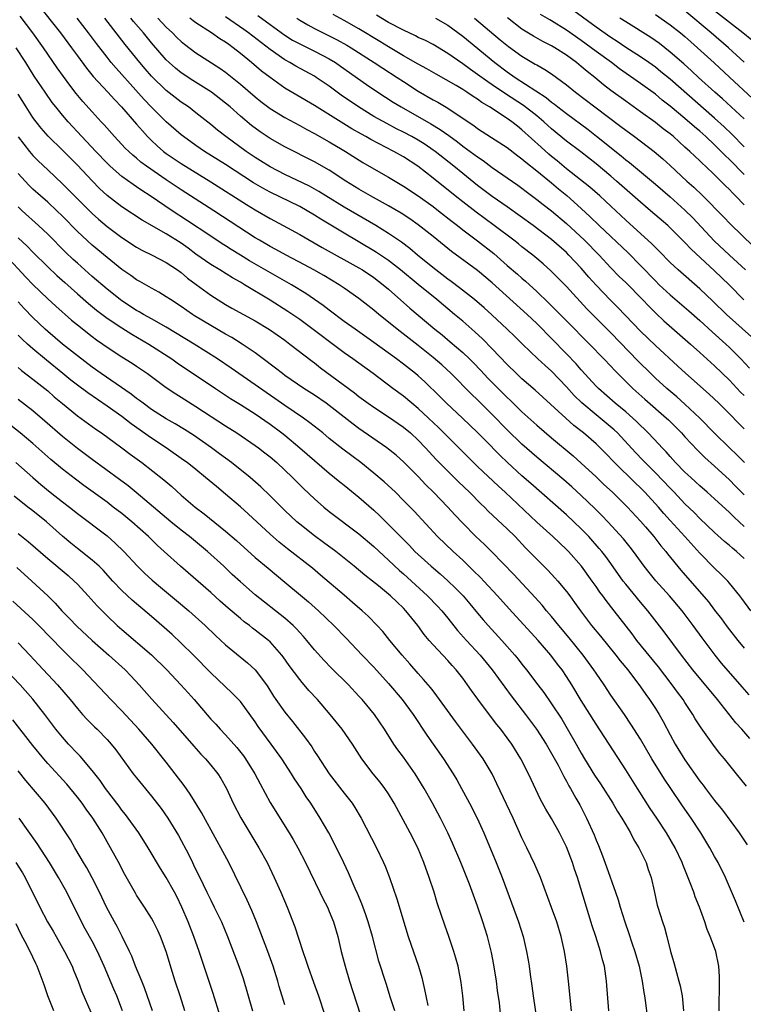
# Model space of a CAD drawing. Units: inches. Extents: x 2613000 to 2616000, y 1482000 to 1485000.
# Drawn here: x 2613911 to 2614009, y 1482154 to 1482287 of the extents above; entities that cross this region are included whole.
import ezdxf

# ---------------------------------------------------------------- set-up
doc = ezdxf.new("R2010")
doc.units = ezdxf.units.IN
doc.header["$MEASUREMENT"] = 0
doc.layers.add('LD26131482_2ft', color=6, linetype='Continuous')

msp = doc.modelspace()

# ---------------------------------------------------------------- linework, layer by layer
at = {"layer": 'LD26131482_2ft'}
for points, elevation in [([(2613913.55, 1482289), (2613916.73, 1482285), (2613918.22, 1482283), (2613919, 1482281.9), (2613920.22, 1482280.22), (2613921.12, 1482279.12), (2613923.09, 1482277), (2613923.99, 1482275.99), (2613924.97, 1482275), (2613927, 1482272.67), (2613927.77, 1482271.77), (2613928.48, 1482271), (2613929, 1482270.48), (2613929.76, 1482269.76), (2613930.64, 1482269), (2613931, 1482268.73), (2613933, 1482267.36), (2613937, 1482264.9), (2613941.83, 1482261.83), (2613943, 1482261.13), (2613945, 1482259.96), (2613946.78, 1482259), (2613949, 1482257.77), (2613952.03, 1482256.03), (2613957, 1482253.3), (2613957.5, 1482253), (2613959, 1482252), (2613960.29, 1482251), (2613961, 1482250.4), (2613963.86, 1482247.86), (2613967.24, 1482245), (2613968.22, 1482244.22), (2613969.31, 1482243.31), (2613971, 1482241.86), (2613971.91, 1482241), (2613972.46, 1482240.46), (2613973.44, 1482239.44), (2613974.4, 1482238.4), (2613975.78, 1482237), (2613977, 1482235.78), (2613977.41, 1482235.41), (2613979, 1482233.84), (2613981, 1482232.04), (2613983, 1482230.33), (2613985.9, 1482227.9), (2613987, 1482226.94), (2613989, 1482225.08), (2613990.06, 1482224.06), (2613991.21, 1482223), (2613993.26, 1482221), (2613995, 1482219.11), (2613995.67, 1482218.33), (2613996.8, 1482217), (2613997.75, 1482215.75), (2613998.4, 1482215), (2613998.66, 1482214.66), (2614000.46, 1482212.46), (2614004.18, 1482208.18), (2614005, 1482207.09), (2614005.92, 1482205.91), (2614006.57, 1482205), (2614007, 1482204.43), (2614008.13, 1482203), (2614009, 1482201.96)], 9858), ([(2614009, 1482269.64), (2614007.32, 1482271.32), (2614006.3, 1482272.3), (2614005, 1482273.5), (2613999, 1482278.75), (2613997.76, 1482279.76), (2613997, 1482280.36), (2613996.1, 1482281), (2613995, 1482281.76), (2613993, 1482283.04), (2613991.83, 1482283.83), (2613991, 1482284.36), (2613989, 1482285.78), (2613985.99, 1482287.99)], 9828), ([(2614009, 1482281.06), (2614006.88, 1482283), (2614004.55, 1482285), (2614001, 1482287.99)], 9822), ([(2614010, 1482284), (2614008.8, 1482285), (2614007, 1482286.39), (2614005, 1482287.98)], 9820), ([(2614009.66, 1482195.66), (2614008.71, 1482196.71), (2614005.94, 1482199.94), (2614005.07, 1482201), (2614003.32, 1482203.32), (2614002.11, 1482205), (2614000.6, 1482207), (2613998.91, 1482209), (2613997.05, 1482211.05), (2613996.15, 1482212.15), (2613995.48, 1482213), (2613994.04, 1482215), (2613993.59, 1482215.59), (2613992.69, 1482216.69), (2613990.6, 1482219), (2613989.82, 1482219.82), (2613988.82, 1482220.82), (2613987, 1482222.56), (2613985.72, 1482223.72), (2613984.65, 1482224.65), (2613981, 1482227.71), (2613979, 1482229.48), (2613977, 1482231.43), (2613975, 1482233.5), (2613973, 1482235.48), (2613972.21, 1482236.21), (2613969.45, 1482239), (2613968.17, 1482240.17), (2613967, 1482241.2), (2613965, 1482242.8), (2613962.16, 1482245), (2613961, 1482245.96), (2613959.69, 1482247), (2613959, 1482247.58), (2613957, 1482249.13), (2613955, 1482250.53), (2613954.31, 1482251), (2613952.24, 1482252.24), (2613950.89, 1482253), (2613949.67, 1482253.67), (2613947.16, 1482255), (2613945.77, 1482255.77), (2613945, 1482256.17), (2613943.56, 1482257), (2613943, 1482257.34), (2613937.42, 1482261), (2613933, 1482263.82), (2613931, 1482265.17), (2613928.34, 1482267), (2613927.57, 1482267.57), (2613927, 1482268.07), (2613926.49, 1482268.49), (2613925.93, 1482269), (2613925.46, 1482269.46), (2613924.02, 1482271), (2613922.6, 1482272.6), (2613922.21, 1482273), (2613921, 1482274.33), (2613919.75, 1482275.75), (2613918.84, 1482276.84), (2613917.96, 1482277.96), (2613916.29, 1482280.29), (2613914.44, 1482283), (2613912.98, 1482285), (2613911.27, 1482287.27)], 9860), ([(2614009.88, 1482207), (2614008.67, 1482208.67), (2614008.42, 1482209), (2614007, 1482210.73), (2614006.76, 1482211), (2614005.89, 1482211.89), (2614005, 1482212.73), (2614003, 1482214.78), (2614001, 1482217), (2613999, 1482219.18), (2613998.14, 1482220.14), (2613997.41, 1482221), (2613995.6, 1482223), (2613995, 1482223.61), (2613994.28, 1482224.28), (2613991.48, 1482227), (2613990.27, 1482228.27), (2613989.54, 1482229), (2613989, 1482229.52), (2613987.29, 1482231), (2613986.01, 1482232.01), (2613984.9, 1482233), (2613980.78, 1482236.78), (2613979, 1482238.31), (2613978.27, 1482239), (2613977, 1482240.24), (2613975, 1482242.36), (2613973.69, 1482243.69), (2613972.65, 1482244.65), (2613971, 1482246.08), (2613969.91, 1482247), (2613967.5, 1482249), (2613965, 1482251.03), (2613962.62, 1482253), (2613961, 1482254.26), (2613959.37, 1482255.37), (2613959, 1482255.6), (2613955, 1482257.95), (2613951.86, 1482259.86), (2613951, 1482260.41), (2613950, 1482261), (2613949, 1482261.56), (2613945, 1482263.52), (2613944.03, 1482264.03), (2613942.78, 1482264.78), (2613939, 1482267.22), (2613936.15, 1482269), (2613935, 1482269.79), (2613933.32, 1482271), (2613933, 1482271.25), (2613931, 1482273), (2613929, 1482274.99), (2613928.02, 1482276.02), (2613926.11, 1482278.11), (2613925, 1482279.38), (2613924.23, 1482280.23), (2613923.58, 1482281), (2613923, 1482281.72), (2613921.57, 1482283.57), (2613920.51, 1482285), (2613918.97, 1482286.97)], 9856), ([(2614009, 1482214.06), (2614007.96, 1482215), (2614007.43, 1482215.43), (2614007, 1482215.81), (2614006.35, 1482216.35), (2614005, 1482217.55), (2614003, 1482219.47), (2614002.24, 1482220.24), (2614001, 1482221.45), (2613999.53, 1482223), (2613999, 1482223.53), (2613997, 1482225.63), (2613995.63, 1482227), (2613995.33, 1482227.33), (2613994.34, 1482228.34), (2613991.87, 1482231), (2613991.43, 1482231.43), (2613989.57, 1482233), (2613989, 1482233.46), (2613987.07, 1482235.07), (2613986.05, 1482236.05), (2613985, 1482237.23), (2613983, 1482239.35), (2613982.11, 1482240.11), (2613981.15, 1482241), (2613979.05, 1482243), (2613978.03, 1482244.03), (2613977.01, 1482245), (2613974.94, 1482246.94), (2613973.89, 1482247.89), (2613972.6, 1482249), (2613970.59, 1482250.59), (2613969.45, 1482251.45), (2613969, 1482251.77), (2613967.39, 1482253), (2613966.07, 1482254.07), (2613964.9, 1482255), (2613963.88, 1482255.88), (2613962.74, 1482256.74), (2613961, 1482257.93), (2613959.28, 1482259), (2613955, 1482261.49), (2613952.55, 1482263), (2613951.6, 1482263.6), (2613950.32, 1482264.32), (2613947, 1482265.88), (2613945, 1482266.9), (2613943.72, 1482267.72), (2613943, 1482268.16), (2613941.76, 1482269), (2613939.02, 1482271), (2613937.89, 1482271.89), (2613937, 1482272.64), (2613935, 1482274.23), (2613933.98, 1482275), (2613933, 1482275.66), (2613931, 1482277.22), (2613929, 1482279.17), (2613928.15, 1482280.15), (2613927.43, 1482281), (2613925.45, 1482283.45), (2613922.69, 1482287)], 9854), ([(2614009, 1482218.38), (2614007.62, 1482219.62), (2614007, 1482220.25), (2614005, 1482222.1), (2614004.01, 1482223), (2614003, 1482223.88), (2614002.42, 1482224.42), (2614001.77, 1482225), (2614001, 1482225.71), (2613999.73, 1482227), (2613999, 1482227.81), (2613998.45, 1482228.45), (2613997.92, 1482229), (2613997.49, 1482229.49), (2613996.04, 1482231), (2613995.52, 1482231.52), (2613995, 1482232), (2613994.51, 1482232.51), (2613993.96, 1482233), (2613993, 1482233.84), (2613991.59, 1482235), (2613989.32, 1482237), (2613989, 1482237.33), (2613987, 1482239.5), (2613986.31, 1482240.31), (2613985, 1482241.69), (2613983, 1482243.73), (2613982.36, 1482244.36), (2613981.76, 1482245), (2613981, 1482245.76), (2613979.7, 1482247), (2613975, 1482251.24), (2613973, 1482252.92), (2613969.47, 1482255.47), (2613967, 1482257.51), (2613965, 1482259.11), (2613963.88, 1482259.88), (2613962.68, 1482260.68), (2613961, 1482261.66), (2613958.55, 1482263), (2613957, 1482263.9), (2613955.23, 1482265), (2613953, 1482266.46), (2613951, 1482267.6), (2613947, 1482269.62), (2613945, 1482270.76), (2613943.65, 1482271.65), (2613942.51, 1482272.51), (2613941, 1482273.77), (2613939.6, 1482275), (2613939, 1482275.5), (2613937.08, 1482277), (2613934.57, 1482278.57), (2613933, 1482279.62), (2613932.24, 1482280.24), (2613931.39, 1482281), (2613931, 1482281.37), (2613929, 1482283.66), (2613927.92, 1482285), (2613926.56, 1482286.56), (2613926.23, 1482287)], 9852), ([(2613929.86, 1482287), (2613931, 1482285.78), (2613931.82, 1482285), (2613932.4, 1482284.4), (2613933, 1482283.83), (2613933.46, 1482283.46), (2613935, 1482282.3), (2613938.23, 1482280.23), (2613939, 1482279.68), (2613941, 1482278.07), (2613943, 1482276.37), (2613943.76, 1482275.76), (2613945, 1482274.81), (2613947, 1482273.59), (2613949, 1482272.52), (2613949.98, 1482271.98), (2613951, 1482271.43), (2613953, 1482270.29), (2613954.74, 1482269.26), (2613955.18, 1482269), (2613957.52, 1482267.52), (2613959, 1482266.63), (2613961, 1482265.51), (2613963, 1482264.32), (2613965, 1482262.99), (2613967, 1482261.57), (2613967.75, 1482261), (2613969.56, 1482259.56), (2613970.3, 1482259), (2613971, 1482258.43), (2613973, 1482256.92), (2613975.2, 1482255.2), (2613977, 1482253.61), (2613978.41, 1482252.41), (2613979, 1482251.88), (2613979.49, 1482251.49), (2613981, 1482250.08), (2613982.58, 1482248.58), (2613983.59, 1482247.59), (2613985, 1482246.14), (2613988.1, 1482243), (2613990.05, 1482241), (2613991, 1482240.01), (2613991.48, 1482239.48), (2613993.98, 1482237), (2613995.57, 1482235.57), (2613998.51, 1482233), (2613998.76, 1482232.76), (2614000.52, 1482231), (2614001, 1482230.47), (2614002.69, 1482228.69), (2614003.69, 1482227.69), (2614005, 1482226.52), (2614007, 1482224.66), (2614007.83, 1482223.83), (2614009, 1482222.65)], 9850), ([(2614009.02, 1482227.02), (2614008.02, 1482228.02), (2614007.01, 1482229), (2614005, 1482230.99), (2614003, 1482233), (2614001, 1482234.88), (2613999.88, 1482235.88), (2613998.54, 1482237), (2613997, 1482238.41), (2613996.4, 1482239), (2613994.7, 1482240.7), (2613991, 1482244.52), (2613987.77, 1482247.77), (2613985, 1482250.77), (2613982.9, 1482252.9), (2613981.84, 1482253.84), (2613981, 1482254.55), (2613980.45, 1482255), (2613979, 1482256.11), (2613978.51, 1482256.51), (2613977.88, 1482257), (2613975.26, 1482259), (2613972.81, 1482260.81), (2613971, 1482262.2), (2613969.97, 1482263), (2613967, 1482265.38), (2613964.95, 1482267), (2613963, 1482268.27), (2613961.7, 1482269), (2613958.6, 1482270.6), (2613957.94, 1482271), (2613957.33, 1482271.33), (2613956.06, 1482272.06), (2613951, 1482275.22), (2613948.6, 1482276.6), (2613947, 1482277.55), (2613945, 1482278.98), (2613943.85, 1482279.85), (2613942.51, 1482281), (2613941, 1482282.24), (2613940.04, 1482283), (2613939.43, 1482283.43), (2613939, 1482283.75), (2613938.22, 1482284.22), (2613937.1, 1482285), (2613935, 1482286.34), (2613934.62, 1482286.61), (2613934.16, 1482287)], 9848), ([(2614009, 1482231.55), (2614008.27, 1482232.27), (2614007, 1482233.59), (2614005.58, 1482235), (2614004.25, 1482236.25), (2614001.05, 1482239.05), (2614000.02, 1482240.02), (2613997, 1482242.78), (2613995, 1482244.72), (2613991.94, 1482247.94), (2613990.93, 1482248.93), (2613989, 1482250.95), (2613988.04, 1482252.04), (2613987, 1482253.23), (2613985.34, 1482255), (2613985, 1482255.34), (2613983, 1482257.13), (2613980.53, 1482259), (2613977, 1482261.52), (2613975, 1482262.92), (2613973, 1482264.41), (2613971, 1482266), (2613969.79, 1482267), (2613967.27, 1482269), (2613967, 1482269.19), (2613965.93, 1482269.93), (2613965, 1482270.5), (2613964.12, 1482271), (2613963, 1482271.59), (2613962.06, 1482272.06), (2613960.75, 1482272.75), (2613959, 1482273.73), (2613956.92, 1482275), (2613954.61, 1482276.61), (2613953, 1482277.8), (2613951.23, 1482279), (2613951, 1482279.14), (2613948.5, 1482280.49), (2613947.66, 1482281), (2613947, 1482281.36), (2613945, 1482282.74), (2613942.08, 1482285), (2613941.46, 1482285.46), (2613939, 1482287.15)], 9846), ([(2613943.36, 1482287.36), (2613945, 1482286.14), (2613947, 1482284.7), (2613948.04, 1482284.04), (2613949, 1482283.52), (2613951, 1482282.53), (2613953, 1482281.49), (2613953.82, 1482281), (2613954.52, 1482280.52), (2613958.03, 1482278.03), (2613959.57, 1482277), (2613961.64, 1482275.64), (2613962.7, 1482275), (2613966.72, 1482272.72), (2613967.97, 1482271.97), (2613969.14, 1482271.14), (2613970.29, 1482270.29), (2613971, 1482269.73), (2613972.02, 1482269), (2613973, 1482268.26), (2613973.76, 1482267.76), (2613975, 1482266.83), (2613978.44, 1482264.44), (2613979, 1482264.03), (2613979.58, 1482263.58), (2613981, 1482262.52), (2613981.84, 1482261.84), (2613983, 1482260.96), (2613985, 1482259.28), (2613987.43, 1482257), (2613989.4, 1482255), (2613991, 1482253.28), (2613992.13, 1482252.13), (2613993, 1482251.29), (2613995.25, 1482249), (2613996.1, 1482248.1), (2613997.1, 1482247.1), (2613998.14, 1482246.14), (2614001.76, 1482243), (2614003, 1482241.87), (2614005, 1482240.04), (2614007, 1482238.12), (2614008.51, 1482236.51), (2614009, 1482236.03)], 9844), ([(2613948.6, 1482287), (2613949, 1482286.74), (2613950.1, 1482286.1), (2613951, 1482285.6), (2613952.17, 1482285), (2613954.06, 1482284.06), (2613955.35, 1482283.35), (2613955.94, 1482283), (2613959.07, 1482281), (2613960.23, 1482280.23), (2613962.15, 1482279), (2613963, 1482278.43), (2613965, 1482277.13), (2613967, 1482275.97), (2613967.63, 1482275.63), (2613969, 1482274.82), (2613969.57, 1482274.43), (2613971, 1482273.51), (2613971.73, 1482273), (2613972.5, 1482272.5), (2613973, 1482272.11), (2613974.9, 1482270.9), (2613977, 1482269.53), (2613978.42, 1482268.42), (2613979, 1482268), (2613979.53, 1482267.53), (2613981, 1482266.39), (2613983, 1482264.74), (2613983.94, 1482263.94), (2613985.04, 1482263.04), (2613987, 1482261.29), (2613988.19, 1482260.19), (2613989.41, 1482259), (2613993.31, 1482255.31), (2613995, 1482253.61), (2613997, 1482251.52), (2613997.53, 1482251), (2613999, 1482249.64), (2614001.5, 1482247.5), (2614003, 1482246.16), (2614004.65, 1482244.65), (2614006.5, 1482243), (2614007, 1482242.53), (2614008.53, 1482241), (2614009.72, 1482239.72)], 9842), ([(2614009.97, 1482243.97), (2614006.59, 1482247), (2614004.78, 1482248.78), (2614003, 1482250.46), (2614000.07, 1482253), (2613999, 1482254.01), (2613997.52, 1482255.52), (2613997, 1482256.03), (2613996.53, 1482256.53), (2613993, 1482259.71), (2613992.34, 1482260.34), (2613991, 1482261.59), (2613990.29, 1482262.29), (2613989.49, 1482263), (2613988.17, 1482264.17), (2613985, 1482266.66), (2613983.73, 1482267.73), (2613983, 1482268.31), (2613982.63, 1482268.63), (2613981.57, 1482269.57), (2613979, 1482271.93), (2613978.39, 1482272.39), (2613977.64, 1482273), (2613977, 1482273.45), (2613974.63, 1482275), (2613973.6, 1482275.6), (2613973, 1482276.06), (2613972.41, 1482276.41), (2613971.56, 1482277), (2613971, 1482277.36), (2613970.12, 1482277.88), (2613967.41, 1482279.41), (2613966.15, 1482280.15), (2613965, 1482280.76), (2613963, 1482281.92), (2613961, 1482283.12), (2613959.84, 1482283.84), (2613957, 1482285.57), (2613955, 1482286.69), (2613953.5, 1482287.5)], 9840), ([(2614008.95, 1482248.95), (2614006.94, 1482251), (2614005, 1482252.87), (2614001.82, 1482255.82), (2614001, 1482256.7), (2613999, 1482258.69), (2613998.67, 1482259), (2613996.36, 1482261), (2613995, 1482262.14), (2613991.77, 1482265), (2613991, 1482265.66), (2613989, 1482267.31), (2613986.93, 1482268.93), (2613985, 1482270.4), (2613983, 1482272.03), (2613981.94, 1482273), (2613981, 1482273.79), (2613979.22, 1482275.22), (2613976.77, 1482276.77), (2613975, 1482277.97), (2613974.38, 1482278.38), (2613973, 1482279.4), (2613972.05, 1482280.05), (2613971, 1482280.84), (2613969, 1482282.24), (2613967, 1482283.42), (2613965.96, 1482283.96), (2613965, 1482284.39), (2613964.61, 1482284.61), (2613963, 1482285.35), (2613961, 1482286.42), (2613959.38, 1482287.38)], 9838), ([(2613967.32, 1482287), (2613969, 1482286.04), (2613971, 1482284.57), (2613975.33, 1482281), (2613977, 1482279.74), (2613978.06, 1482279), (2613982.27, 1482276.27), (2613983, 1482275.65), (2613983.39, 1482275.39), (2613983.86, 1482275), (2613985, 1482274.11), (2613987.94, 1482271.94), (2613989.07, 1482271.07), (2613992.4, 1482268.4), (2613993, 1482267.88), (2613993.5, 1482267.5), (2613997, 1482264.57), (2613999, 1482262.87), (2614001, 1482261.07), (2614002.04, 1482260.04), (2614004.95, 1482256.95), (2614007, 1482255.01), (2614009.17, 1482253)], 9836), ([(2613972.6, 1482287), (2613976.08, 1482284.08), (2613977.18, 1482283.18), (2613979, 1482281.85), (2613980.8, 1482280.8), (2613981, 1482280.67), (2613982.08, 1482280.08), (2613983, 1482279.46), (2613983.65, 1482279), (2613985, 1482278), (2613986.22, 1482277), (2613988.82, 1482275), (2613992.36, 1482272.36), (2613993, 1482271.86), (2613994.19, 1482271), (2613996.83, 1482269), (2613998, 1482268), (2613999, 1482267.11), (2614001.27, 1482265), (2614002.18, 1482264.18), (2614003.4, 1482263), (2614006.18, 1482260.18), (2614007.16, 1482259.16), (2614010.21, 1482256.21)], 9834), ([(2614009, 1482261.77), (2614007.82, 1482263), (2614007.41, 1482263.41), (2614007, 1482263.85), (2614006.42, 1482264.42), (2614005.86, 1482265), (2614005, 1482265.85), (2614003.78, 1482267), (2614003.37, 1482267.37), (2614003, 1482267.74), (2614002.34, 1482268.34), (2614001.65, 1482269), (2614001, 1482269.59), (2613999.43, 1482271), (2613999, 1482271.36), (2613998.07, 1482272.07), (2613997, 1482272.92), (2613995, 1482274.36), (2613993, 1482275.77), (2613991, 1482277.24), (2613990.01, 1482278.01), (2613988.82, 1482279), (2613987.8, 1482279.8), (2613987, 1482280.48), (2613986.35, 1482281), (2613985, 1482281.99), (2613983.42, 1482283), (2613983, 1482283.25), (2613981.83, 1482283.83), (2613980.55, 1482284.55), (2613979, 1482285.52), (2613977.05, 1482287.05)], 9832), ([(2614009, 1482265.88), (2614007, 1482267.89), (2614006.43, 1482268.43), (2614005.89, 1482269), (2614005, 1482269.88), (2614003.8, 1482271), (2614003, 1482271.72), (2614002.3, 1482272.3), (2614001, 1482273.43), (2613999, 1482275.09), (2613997.93, 1482275.93), (2613997, 1482276.71), (2613995, 1482278.18), (2613992.17, 1482280.17), (2613991.07, 1482281), (2613989, 1482282.48), (2613988.32, 1482283), (2613987, 1482283.96), (2613985, 1482285.38), (2613983, 1482286.62), (2613982.75, 1482286.75), (2613981.48, 1482287.48)], 9830), ([(2614009, 1482273.39), (2614006.08, 1482276.08), (2614005.02, 1482277), (2614002.84, 1482279), (2614001.89, 1482279.89), (2614000.83, 1482280.83), (2613999, 1482282.42), (2613997.55, 1482283.55), (2613996.37, 1482284.37), (2613993, 1482286.48), (2613992.21, 1482287)], 9826), ([(2613997, 1482287.48), (2613999, 1482286.1), (2614000.4, 1482285), (2614001, 1482284.5), (2614001.78, 1482283.78), (2614002.7, 1482283), (2614004.94, 1482280.94), (2614007.01, 1482279.01), (2614010.13, 1482276.13)], 9824), ([(2614009.74, 1482189.74), (2614008.67, 1482191), (2614007.88, 1482191.88), (2614005.39, 1482195), (2614002.05, 1482199), (2614000.51, 1482201), (2613998.17, 1482204.17), (2613995.98, 1482207), (2613995, 1482208.14), (2613993, 1482210.57), (2613992.67, 1482211), (2613991, 1482213.36), (2613990.31, 1482214.31), (2613989.77, 1482215), (2613989.42, 1482215.42), (2613988.01, 1482217), (2613987, 1482218.05), (2613985, 1482219.95), (2613980.18, 1482224.18), (2613979, 1482225.23), (2613977.03, 1482227.03), (2613976.01, 1482228.01), (2613974.02, 1482230.02), (2613973, 1482231.07), (2613970.99, 1482232.99), (2613968.83, 1482235), (2613967.92, 1482235.92), (2613965.88, 1482237.88), (2613965, 1482238.7), (2613964.64, 1482239), (2613963, 1482240.3), (2613962.06, 1482241), (2613959, 1482243.22), (2613956.47, 1482245), (2613955, 1482246.06), (2613953, 1482247.55), (2613952.18, 1482248.18), (2613951.02, 1482249), (2613949.81, 1482249.81), (2613947.9, 1482251), (2613942.24, 1482254.24), (2613941, 1482255.01), (2613939.76, 1482255.76), (2613939, 1482256.25), (2613938.54, 1482256.54), (2613937, 1482257.54), (2613933.74, 1482259.74), (2613931.79, 1482261), (2613928.84, 1482263), (2613927.71, 1482263.71), (2613927, 1482264.21), (2613926.52, 1482264.52), (2613925, 1482265.62), (2613923.42, 1482267), (2613923, 1482267.4), (2613921.47, 1482269), (2613919.58, 1482271), (2613917.75, 1482273), (2613917, 1482273.9), (2613916.1, 1482275), (2613915.62, 1482275.62), (2613914.64, 1482277), (2613913.18, 1482279.18), (2613912.05, 1482281), (2613910.75, 1482283)], 9862), ([(2614009.3, 1482183.3), (2614007.95, 1482185), (2614006.33, 1482187), (2614005.72, 1482187.72), (2614005, 1482188.66), (2614003.17, 1482191.17), (2614002.39, 1482192.39), (2614002.04, 1482193), (2614001, 1482194.59), (2614000.75, 1482195), (2613999.99, 1482195.99), (2613999.29, 1482197), (2613998.28, 1482198.28), (2613997.41, 1482199.41), (2613994.5, 1482203), (2613993.86, 1482203.86), (2613991.44, 1482207), (2613990.36, 1482208.36), (2613989.92, 1482209), (2613989.52, 1482209.52), (2613989, 1482210.29), (2613988.49, 1482211), (2613987.02, 1482213), (2613985.26, 1482215), (2613985, 1482215.27), (2613983.15, 1482217), (2613981, 1482218.96), (2613976.72, 1482223), (2613975.82, 1482223.82), (2613973, 1482226.48), (2613971.73, 1482227.73), (2613967.73, 1482231.73), (2613966.4, 1482233), (2613965, 1482234.3), (2613964.14, 1482235), (2613963, 1482235.96), (2613961.57, 1482237), (2613958.91, 1482239), (2613957, 1482240.41), (2613956.19, 1482241), (2613955, 1482241.83), (2613949.76, 1482245.76), (2613949, 1482246.31), (2613947.41, 1482247.41), (2613945, 1482248.94), (2613941.57, 1482251), (2613941, 1482251.34), (2613939.93, 1482251.93), (2613938.22, 1482253), (2613937, 1482253.73), (2613935, 1482255.15), (2613933.94, 1482255.94), (2613933, 1482256.61), (2613931, 1482257.87), (2613927.73, 1482259.73), (2613925, 1482261.52), (2613923.04, 1482263.04), (2613922, 1482264), (2613921, 1482265.01), (2613919, 1482267.14), (2613917, 1482269.17), (2613915.07, 1482271.07), (2613914.13, 1482272.13), (2613913.43, 1482273), (2613913, 1482273.58), (2613912.07, 1482275), (2613911, 1482276.71)], 9864), ([(2613911, 1482270.95), (2613912.54, 1482269), (2613913, 1482268.46), (2613913.73, 1482267.73), (2613915, 1482266.5), (2613917, 1482264.62), (2613921, 1482260.6), (2613921.84, 1482259.84), (2613923, 1482258.86), (2613925, 1482257.38), (2613927, 1482256.06), (2613927.68, 1482255.68), (2613929.11, 1482255), (2613931, 1482254.01), (2613932.5, 1482253), (2613933, 1482252.64), (2613933.87, 1482251.87), (2613935.02, 1482251.02), (2613937, 1482249.59), (2613939, 1482248.34), (2613939.85, 1482247.85), (2613943, 1482246.13), (2613944.95, 1482244.95), (2613947, 1482243.5), (2613947.69, 1482243), (2613950.68, 1482240.68), (2613951, 1482240.44), (2613951.8, 1482239.8), (2613956.39, 1482236.39), (2613957, 1482235.92), (2613958.24, 1482235), (2613959, 1482234.46), (2613961, 1482233.17), (2613963, 1482231.8), (2613963.95, 1482231), (2613965, 1482230.03), (2613965.99, 1482229), (2613966.47, 1482228.47), (2613967.43, 1482227.43), (2613969, 1482225.83), (2613970.42, 1482224.42), (2613971.9, 1482223), (2613973.45, 1482221.45), (2613973.93, 1482221), (2613974.45, 1482220.45), (2613977, 1482218.05), (2613978.06, 1482217), (2613979.49, 1482215.49), (2613981, 1482213.95), (2613982.48, 1482212.48), (2613983.44, 1482211.44), (2613983.82, 1482211), (2613985, 1482209.58), (2613985.44, 1482209), (2613986.11, 1482208.1), (2613986.88, 1482207), (2613988.4, 1482205), (2613989.58, 1482203.58), (2613991.67, 1482201), (2613992.25, 1482200.25), (2613993.27, 1482199), (2613995, 1482196.73), (2613995.71, 1482195.71), (2613996.23, 1482195), (2613997, 1482193.82), (2613997.51, 1482193), (2613998.05, 1482192.05), (2613999, 1482190.23), (2613999.69, 1482189), (2614001, 1482186.86), (2614003, 1482184), (2614003.44, 1482183.44), (2614003.76, 1482183), (2614005, 1482181.39), (2614006.07, 1482180.07), (2614008.32, 1482177), (2614009.4, 1482175.4)], 9866), ([(2614008.97, 1482164.97), (2614007.83, 1482167.83), (2614006.46, 1482171), (2614005.46, 1482173), (2614005, 1482173.8), (2614004.35, 1482175), (2614003.15, 1482177), (2614001.84, 1482179), (2614000.66, 1482180.66), (2613999.07, 1482183), (2613998.25, 1482184.25), (2613996.54, 1482187), (2613995, 1482189.64), (2613993.7, 1482191.7), (2613992.82, 1482193), (2613991, 1482195.62), (2613990.08, 1482197), (2613989, 1482198.56), (2613988.71, 1482199), (2613987.26, 1482201), (2613985.35, 1482203.35), (2613983.97, 1482205), (2613983, 1482206.22), (2613982.33, 1482207), (2613981.74, 1482207.74), (2613980.8, 1482208.8), (2613977.9, 1482211.9), (2613974.94, 1482214.94), (2613973.93, 1482215.93), (2613972.79, 1482217), (2613971, 1482218.81), (2613969.95, 1482219.95), (2613969.01, 1482221), (2613967.06, 1482223), (2613966.01, 1482224.01), (2613965, 1482225.1), (2613963.07, 1482227.07), (2613962.01, 1482228.01), (2613961, 1482228.83), (2613960.78, 1482229), (2613957, 1482231.62), (2613956.2, 1482232.2), (2613953, 1482234.69), (2613952.57, 1482235), (2613951, 1482236.09), (2613949.58, 1482237), (2613947, 1482238.76), (2613946.67, 1482239), (2613945.74, 1482239.74), (2613945, 1482240.29), (2613944.61, 1482240.61), (2613943, 1482241.8), (2613941.25, 1482243), (2613939.86, 1482243.86), (2613939, 1482244.33), (2613937, 1482245.48), (2613934.82, 1482246.82), (2613934.53, 1482247), (2613933, 1482248.07), (2613931.55, 1482249), (2613931, 1482249.39), (2613930, 1482250), (2613929, 1482250.53), (2613927.43, 1482251.43), (2613927, 1482251.65), (2613926.23, 1482252.23), (2613925, 1482253.06), (2613923, 1482254.66), (2613921, 1482256.34), (2613919, 1482258.21), (2613917, 1482260.24), (2613916.22, 1482261), (2613915, 1482262.14), (2613914.01, 1482263), (2613913, 1482263.92), (2613912.45, 1482264.45), (2613911, 1482266.02)], 9868), ([(2614005.63, 1482153), (2614005.63, 1482154.37), (2614005.66, 1482155.66), (2614005.64, 1482157.64), (2614005.55, 1482159), (2614005.17, 1482161), (2614005, 1482161.47), (2614004.42, 1482163), (2614003.98, 1482163.98), (2614003.66, 1482165), (2614002.95, 1482167), (2614002.38, 1482168.38), (2614002.18, 1482169), (2614001.72, 1482170.28), (2614000.73, 1482172.73), (2614000.63, 1482173), (2613999.66, 1482175), (2613998.5, 1482177), (2613997.22, 1482179), (2613996.32, 1482180.32), (2613994.58, 1482183), (2613993, 1482185.51), (2613989, 1482191.69), (2613987, 1482194.89), (2613985.72, 1482197), (2613985, 1482198.13), (2613984.41, 1482199), (2613983.8, 1482199.79), (2613982.91, 1482201), (2613981.19, 1482203), (2613977.26, 1482207.26), (2613975.7, 1482209), (2613973.85, 1482211), (2613973.44, 1482211.44), (2613972.43, 1482212.43), (2613971, 1482213.81), (2613969.71, 1482215), (2613967.62, 1482217), (2613964.43, 1482220.43), (2613963, 1482221.9), (2613961.91, 1482223), (2613960.41, 1482224.41), (2613959, 1482225.59), (2613957.24, 1482227), (2613954.83, 1482228.83), (2613953, 1482230.26), (2613952.11, 1482231), (2613950.38, 1482232.38), (2613949.52, 1482233), (2613947, 1482234.7), (2613945.65, 1482235.65), (2613944.46, 1482236.46), (2613943, 1482237.51), (2613939.76, 1482239.76), (2613937.92, 1482241), (2613934.78, 1482243), (2613931, 1482245.29), (2613929, 1482246.42), (2613927.93, 1482247), (2613927.35, 1482247.35), (2613927, 1482247.53), (2613925, 1482248.83), (2613924.77, 1482249), (2613923, 1482250.42), (2613921, 1482252.11), (2613919, 1482253.9), (2613918.43, 1482254.43), (2613917.41, 1482255.41), (2613915, 1482257.81), (2613913.75, 1482259), (2613911.55, 1482261), (2613911, 1482261.52)], 9870), ([(2613911, 1482257.35), (2613912.21, 1482256.21), (2613913, 1482255.4), (2613915, 1482253.44), (2613916.25, 1482252.25), (2613917.29, 1482251.29), (2613919, 1482249.77), (2613920.48, 1482248.48), (2613921.58, 1482247.58), (2613923, 1482246.51), (2613925, 1482245.17), (2613926.33, 1482244.33), (2613928.64, 1482243), (2613931.74, 1482241), (2613932.48, 1482240.48), (2613937.63, 1482237), (2613939.66, 1482235.66), (2613941, 1482234.84), (2613943, 1482233.56), (2613945, 1482232.19), (2613946.61, 1482231), (2613947, 1482230.69), (2613949.01, 1482229.01), (2613951, 1482227.26), (2613953, 1482225.57), (2613953.72, 1482225), (2613954.41, 1482224.41), (2613955, 1482223.95), (2613957, 1482222.33), (2613959, 1482220.57), (2613959.81, 1482219.81), (2613961, 1482218.64), (2613962.59, 1482217), (2613963.8, 1482215.8), (2613964.56, 1482215), (2613965, 1482214.58), (2613965.84, 1482213.84), (2613966.76, 1482213), (2613967.96, 1482211.96), (2613969, 1482211.04), (2613970.05, 1482210.05), (2613971.07, 1482209), (2613971.95, 1482207.95), (2613973, 1482206.65), (2613973.76, 1482205.76), (2613974.42, 1482205), (2613976.27, 1482203), (2613978.04, 1482201), (2613978.47, 1482200.47), (2613979, 1482199.78), (2613979.62, 1482199), (2613981.13, 1482197), (2613981.95, 1482195.95), (2613983, 1482194.44), (2613984.36, 1482192.36), (2613985.12, 1482191.12), (2613986.33, 1482189), (2613987, 1482187.78), (2613987.46, 1482187), (2613988.81, 1482184.81), (2613989.61, 1482183.61), (2613991.26, 1482181), (2613991.9, 1482179.9), (2613992.49, 1482179), (2613993, 1482178.08), (2613993.64, 1482177), (2613994.08, 1482176.08), (2613994.75, 1482175), (2613995.74, 1482173), (2613996.05, 1482172.05), (2613996.45, 1482171), (2613996.82, 1482169.18), (2613997.25, 1482167.25), (2613997.32, 1482167), (2613997.96, 1482165), (2613998.22, 1482164.22), (2613998.55, 1482163), (2613999.04, 1482161), (2613999.49, 1482159.49), (2613999.84, 1482158.16), (2614000.19, 1482157), (2614000.34, 1482156.34), (2614000.6, 1482155), (2614000.8, 1482153)], 9872), ([(2613909.28, 1482255), (2613912.04, 1482252.04), (2613913, 1482251.04), (2613915, 1482249.1), (2613916.09, 1482248.09), (2613918.22, 1482246.22), (2613919, 1482245.59), (2613921, 1482244.02), (2613921.58, 1482243.58), (2613922.43, 1482243), (2613923, 1482242.59), (2613925, 1482241.28), (2613926.41, 1482240.41), (2613927, 1482240.01), (2613928.46, 1482239), (2613931, 1482237.13), (2613932.27, 1482236.27), (2613933, 1482235.81), (2613933.49, 1482235.49), (2613935, 1482234.56), (2613939, 1482231.95), (2613940.5, 1482231), (2613943, 1482229.31), (2613943.43, 1482229), (2613944.32, 1482228.32), (2613945, 1482227.78), (2613945.92, 1482227), (2613948.05, 1482225), (2613949.52, 1482223.52), (2613951, 1482222.1), (2613952.25, 1482221), (2613953, 1482220.4), (2613957, 1482217.38), (2613959, 1482215.69), (2613961, 1482213.84), (2613962.45, 1482212.45), (2613963, 1482211.98), (2613966.26, 1482209), (2613967.61, 1482207.61), (2613968.18, 1482207), (2613969, 1482205.99), (2613970.32, 1482204.32), (2613971.52, 1482203), (2613973.37, 1482201), (2613974.99, 1482199), (2613976.67, 1482196.67), (2613977.53, 1482195.53), (2613979.49, 1482193), (2613980.97, 1482191), (2613982.26, 1482189), (2613983, 1482187.73), (2613983.87, 1482186.13), (2613984.45, 1482185), (2613984.63, 1482184.63), (2613985, 1482183.99), (2613985.34, 1482183.34), (2613985.55, 1482183), (2613986.29, 1482181.71), (2613986.79, 1482180.79), (2613987.72, 1482179), (2613988.73, 1482176.73), (2613989, 1482176.03), (2613989.31, 1482175.31), (2613989.89, 1482173.89), (2613990.43, 1482172.43), (2613991.62, 1482169), (2613991.96, 1482167.96), (2613992.23, 1482167), (2613992.86, 1482165), (2613993.42, 1482163.42), (2613993.84, 1482162.16), (2613994.25, 1482161), (2613994.8, 1482159), (2613995.22, 1482157), (2613995.46, 1482155.46), (2613995.55, 1482155), (2613995.64, 1482154.36), (2613995.94, 1482151.94)], 9874), ([(2613990.71, 1482153), (2613990.41, 1482157), (2613990.12, 1482159), (2613989.88, 1482159.88), (2613989.62, 1482161), (2613988.97, 1482163), (2613988.48, 1482164.48), (2613986.49, 1482171), (2613986.1, 1482172.1), (2613985.81, 1482173), (2613985, 1482175.12), (2613984.07, 1482177), (2613983, 1482178.94), (2613982.22, 1482180.22), (2613981.52, 1482181.52), (2613980.22, 1482184.22), (2613979.86, 1482185), (2613978.85, 1482187), (2613977.61, 1482189), (2613977, 1482189.85), (2613976.14, 1482191), (2613975.63, 1482191.63), (2613974.77, 1482192.77), (2613973.06, 1482195.06), (2613972.21, 1482196.21), (2613971.67, 1482197), (2613971, 1482197.91), (2613970.14, 1482199), (2613969.59, 1482199.59), (2613969, 1482200.26), (2613967, 1482202.39), (2613966.47, 1482203), (2613965.81, 1482203.81), (2613964.95, 1482205), (2613963.34, 1482207), (2613963, 1482207.35), (2613962.14, 1482208.14), (2613961.28, 1482209), (2613959.64, 1482210.36), (2613958.85, 1482211), (2613957.81, 1482211.81), (2613956.37, 1482213), (2613953.88, 1482215), (2613952.23, 1482216.23), (2613951, 1482217.1), (2613949, 1482218.68), (2613948.63, 1482219), (2613947, 1482220.54), (2613945, 1482222.52), (2613943.74, 1482223.74), (2613942.68, 1482224.68), (2613942.3, 1482225), (2613939.82, 1482227), (2613938.2, 1482228.2), (2613937.11, 1482229), (2613934.68, 1482230.68), (2613933.46, 1482231.46), (2613932.21, 1482232.22), (2613931, 1482232.89), (2613929, 1482234.18), (2613927.86, 1482235), (2613927.38, 1482235.38), (2613927, 1482235.66), (2613926.25, 1482236.25), (2613922.21, 1482239), (2613921, 1482239.86), (2613919, 1482241.39), (2613917, 1482242.98), (2613915, 1482244.7), (2613914.67, 1482245), (2613913, 1482246.59), (2613911.81, 1482247.81), (2613911, 1482248.68)], 9876), ([(2613985.68, 1482153), (2613985.29, 1482157), (2613985.05, 1482159), (2613984.74, 1482161), (2613984.3, 1482163), (2613983.69, 1482165), (2613983, 1482166.93), (2613981.48, 1482171), (2613980.75, 1482172.75), (2613979.67, 1482175), (2613979, 1482176.34), (2613977.79, 1482179), (2613975.62, 1482183.62), (2613974.97, 1482184.97), (2613973.78, 1482187), (2613972.34, 1482189), (2613970.05, 1482192.05), (2613967.53, 1482195.53), (2613967, 1482196.17), (2613966.64, 1482196.64), (2613965.73, 1482197.73), (2613965, 1482198.53), (2613963.85, 1482199.85), (2613962.81, 1482201), (2613961.15, 1482203), (2613960.21, 1482204.21), (2613959.48, 1482205), (2613958.26, 1482206.26), (2613957.43, 1482207), (2613956.13, 1482208.13), (2613955, 1482209.08), (2613951.82, 1482211.82), (2613950.73, 1482212.73), (2613947.35, 1482215.35), (2613946.25, 1482216.25), (2613945, 1482217.34), (2613942.07, 1482220.07), (2613941, 1482221.04), (2613939, 1482222.75), (2613937.76, 1482223.76), (2613936.3, 1482225), (2613935, 1482226.05), (2613933.81, 1482227), (2613933.34, 1482227.34), (2613930.97, 1482229), (2613929, 1482230.29), (2613926.24, 1482232.24), (2613925, 1482233.2), (2613923, 1482234.63), (2613920.4, 1482236.4), (2613919, 1482237.45), (2613918.13, 1482238.13), (2613917.04, 1482239.04), (2613914.82, 1482240.82), (2613913, 1482242.35), (2613912.26, 1482243), (2613911.6, 1482243.6), (2613911, 1482244.18)], 9878), ([(2613911, 1482239.84), (2613911.44, 1482239.44), (2613913, 1482238.25), (2613915, 1482236.67), (2613915.89, 1482235.89), (2613917, 1482234.96), (2613919, 1482233.33), (2613921.51, 1482231.51), (2613922.27, 1482231), (2613924.98, 1482229.01), (2613926.13, 1482228.13), (2613927.7, 1482227), (2613930.68, 1482224.68), (2613931.75, 1482223.75), (2613933, 1482222.62), (2613934.88, 1482221), (2613936.09, 1482220.09), (2613939, 1482217.75), (2613940.47, 1482216.47), (2613943, 1482214.2), (2613944.73, 1482212.73), (2613947, 1482210.87), (2613949.11, 1482209.11), (2613950.19, 1482208.19), (2613951.54, 1482207), (2613953.63, 1482205), (2613955.28, 1482203.28), (2613957.44, 1482201), (2613959, 1482199.38), (2613961, 1482197.16), (2613962.81, 1482195), (2613964.3, 1482193), (2613966.18, 1482190.18), (2613968.39, 1482187), (2613969.7, 1482185), (2613970.19, 1482184.19), (2613970.86, 1482183), (2613971.93, 1482181), (2613972.94, 1482179), (2613973.84, 1482177), (2613975.53, 1482173), (2613976.34, 1482171), (2613978.52, 1482165), (2613979.15, 1482163), (2613979.63, 1482161), (2613979.84, 1482159.84), (2613979.97, 1482159), (2613980.1, 1482157.9), (2613980.34, 1482156.34), (2613980.51, 1482155), (2613981.08, 1482151)], 9880), ([(2613976.15, 1482152.15), (2613975.95, 1482154.05), (2613975.71, 1482155.71), (2613975.55, 1482157), (2613975.2, 1482159.2), (2613974.87, 1482160.87), (2613974.33, 1482163), (2613973.7, 1482165), (2613973, 1482167.1), (2613971.91, 1482170.09), (2613971.56, 1482171), (2613970.76, 1482173), (2613969.63, 1482175.63), (2613969.01, 1482177), (2613968, 1482179), (2613966.92, 1482181), (2613965.8, 1482183), (2613964.57, 1482185), (2613963, 1482187.21), (2613962.23, 1482188.23), (2613961.7, 1482189), (2613960.44, 1482191), (2613959.08, 1482193), (2613957.42, 1482195), (2613957, 1482195.47), (2613955.59, 1482197), (2613953.27, 1482199.27), (2613952.29, 1482200.29), (2613951, 1482201.71), (2613949.96, 1482203), (2613949.52, 1482203.52), (2613949, 1482204.06), (2613948.56, 1482204.56), (2613948.11, 1482205), (2613947, 1482205.98), (2613943, 1482209.16), (2613941, 1482210.91), (2613939.91, 1482211.91), (2613938.77, 1482213), (2613936.57, 1482215), (2613934.12, 1482217), (2613933, 1482217.87), (2613931.61, 1482219), (2613926.95, 1482222.95), (2613925.85, 1482223.85), (2613924.7, 1482224.7), (2613921, 1482227.4), (2613920.1, 1482228.1), (2613919, 1482228.9), (2613917, 1482230.53), (2613914.61, 1482232.61), (2613913, 1482233.97), (2613911, 1482235.49)], 9882), ([(2613971.19, 1482153), (2613971.02, 1482155), (2613970.81, 1482156.81), (2613970.37, 1482159), (2613970.08, 1482160.08), (2613969.8, 1482161), (2613969.14, 1482163), (2613968.57, 1482164.57), (2613968.15, 1482165.85), (2613967.56, 1482167.56), (2613967.13, 1482169), (2613966.49, 1482171), (2613965.76, 1482173), (2613964.93, 1482175), (2613963.92, 1482177), (2613961.76, 1482181), (2613961, 1482182.26), (2613960.51, 1482183), (2613959.86, 1482183.86), (2613958.91, 1482185), (2613957.39, 1482187), (2613956.13, 1482189), (2613954.72, 1482191), (2613953.1, 1482193), (2613951.41, 1482195), (2613950.25, 1482196.25), (2613949.62, 1482197), (2613949.32, 1482197.32), (2613949, 1482197.72), (2613947.6, 1482199.6), (2613946.78, 1482200.78), (2613946.61, 1482201), (2613945, 1482202.8), (2613944.78, 1482203), (2613943, 1482204.39), (2613942.64, 1482204.64), (2613942.21, 1482205), (2613941.51, 1482205.51), (2613941, 1482205.93), (2613939.35, 1482207.35), (2613938.29, 1482208.29), (2613937, 1482209.45), (2613932.92, 1482213), (2613930.72, 1482215), (2613929.81, 1482215.81), (2613928.58, 1482217), (2613926.35, 1482219), (2613925, 1482220.11), (2613923.85, 1482221), (2613923, 1482221.64), (2613919.89, 1482223.89), (2613918.75, 1482224.75), (2613917, 1482226.12), (2613915.43, 1482227.43), (2613913, 1482229.57), (2613911.26, 1482231), (2613910, 1482232)], 9884), ([(2613910.7, 1482227), (2613912.98, 1482224.98), (2613914.06, 1482224.06), (2613915.35, 1482223), (2613917, 1482221.71), (2613917.93, 1482221), (2613919, 1482220.14), (2613923, 1482217.09), (2613924.12, 1482216.12), (2613925.27, 1482215), (2613927.13, 1482213), (2613928.08, 1482212.08), (2613929.11, 1482211.11), (2613930.2, 1482210.2), (2613932.39, 1482208.39), (2613934.04, 1482207), (2613936.23, 1482205), (2613937.64, 1482203.64), (2613939, 1482202.38), (2613941.96, 1482199.96), (2613943, 1482199), (2613944.52, 1482197), (2613944.71, 1482196.71), (2613945.48, 1482195.48), (2613945.8, 1482195), (2613947, 1482193.31), (2613948.05, 1482192.05), (2613949.79, 1482189.79), (2613950.62, 1482188.62), (2613951, 1482188.01), (2613951.42, 1482187.42), (2613953, 1482184.98), (2613955, 1482182.38), (2613956.09, 1482181), (2613956.45, 1482180.45), (2613957.32, 1482179), (2613959.37, 1482175), (2613960.33, 1482173), (2613960.53, 1482172.53), (2613961.11, 1482171), (2613962.11, 1482168.11), (2613963.65, 1482163), (2613965.02, 1482159.02), (2613965.48, 1482157.48), (2613965.86, 1482155.86), (2613966.29, 1482153.71)], 9886), ([(2613961.84, 1482153), (2613961.27, 1482154.73), (2613960.67, 1482156.67), (2613959.7, 1482159.7), (2613958.81, 1482163), (2613958.23, 1482165), (2613957.93, 1482165.93), (2613957.41, 1482167.41), (2613956.81, 1482168.81), (2613956.5, 1482169.5), (2613955.6, 1482171.6), (2613954.95, 1482172.95), (2613953.64, 1482175.64), (2613952.92, 1482177), (2613951.78, 1482179), (2613950.5, 1482181), (2613949.88, 1482181.88), (2613949.19, 1482183), (2613948.31, 1482184.31), (2613947.9, 1482185), (2613946.6, 1482187), (2613945.17, 1482189), (2613943.39, 1482191.39), (2613943, 1482191.98), (2613941, 1482194.73), (2613940.76, 1482195), (2613939.89, 1482195.89), (2613937, 1482198.6), (2613934.65, 1482201), (2613933, 1482202.62), (2613931.78, 1482203.78), (2613930.72, 1482204.72), (2613929, 1482206.21), (2613926.41, 1482208.41), (2613925, 1482209.73), (2613923.78, 1482211), (2613922.46, 1482212.46), (2613921.92, 1482213), (2613921, 1482213.84), (2613919, 1482215.4), (2613918.12, 1482216.12), (2613917, 1482217.06), (2613914.84, 1482219), (2613913, 1482220.47), (2613912.31, 1482221), (2613910.46, 1482222.46)], 9888), ([(2613911, 1482217.43), (2613912.35, 1482216.35), (2613915, 1482214.04), (2613917.74, 1482211.74), (2613918.58, 1482211), (2613919, 1482210.57), (2613920.46, 1482209), (2613921.66, 1482207.66), (2613923, 1482206.32), (2613924.39, 1482205), (2613925, 1482204.45), (2613929, 1482201.06), (2613931.08, 1482199), (2613932.97, 1482197), (2613933.93, 1482195.93), (2613934.74, 1482195), (2613937, 1482192.36), (2613937.67, 1482191.67), (2613938.25, 1482191), (2613939, 1482190.23), (2613940.52, 1482188.52), (2613941.41, 1482187.41), (2613941.7, 1482187), (2613942.96, 1482185), (2613943.65, 1482183.65), (2613945, 1482181.12), (2613947.57, 1482177), (2613948.11, 1482176.11), (2613948.74, 1482175), (2613949.78, 1482173), (2613951.74, 1482169), (2613952.14, 1482168.14), (2613952.74, 1482167), (2613953, 1482166.39), (2613953.56, 1482165), (2613954.14, 1482163), (2613954.62, 1482161), (2613955.14, 1482159), (2613955.72, 1482157), (2613957.68, 1482151)], 9890), ([(2613910.82, 1482212.82), (2613912.86, 1482211), (2613915, 1482209.02), (2613916.02, 1482208.02), (2613916.92, 1482207), (2613917.95, 1482205.95), (2613918.92, 1482204.92), (2613921, 1482202.98), (2613923.25, 1482201), (2613925.43, 1482199), (2613926.2, 1482198.2), (2613927.33, 1482197), (2613929.05, 1482195.05), (2613931.93, 1482191.93), (2613934.7, 1482188.7), (2613935.64, 1482187.64), (2613936.3, 1482187), (2613937, 1482186.17), (2613937.94, 1482185), (2613938.36, 1482184.36), (2613939.13, 1482183), (2613940.04, 1482181), (2613941.04, 1482179.04), (2613943.5, 1482175), (2613944.6, 1482173), (2613945.58, 1482171), (2613946.48, 1482169), (2613947.3, 1482167), (2613948.33, 1482164.33), (2613949.42, 1482161), (2613949.84, 1482159.84), (2613950.1, 1482159), (2613950.85, 1482156.85), (2613951.52, 1482155), (2613952.4, 1482152.4)], 9892), ([(2613947, 1482153.79), (2613946.25, 1482156.25), (2613946.04, 1482157), (2613945.42, 1482159), (2613944.69, 1482161), (2613943.16, 1482165), (2613942.54, 1482166.54), (2613941.93, 1482167.93), (2613939.43, 1482173), (2613938.38, 1482175), (2613937.87, 1482175.87), (2613935.75, 1482179.75), (2613934.22, 1482182.22), (2613933.4, 1482183.4), (2613932.2, 1482185), (2613931, 1482186.56), (2613929.03, 1482189), (2613927.31, 1482191), (2613925, 1482193.49), (2613923.53, 1482195), (2613919.73, 1482199), (2613917.73, 1482201), (2613917, 1482201.7), (2613913.8, 1482205), (2613913, 1482205.8), (2613910.28, 1482208.28)], 9894), ([(2613911, 1482202.67), (2613912.6, 1482201), (2613913.76, 1482199.76), (2613916.31, 1482197), (2613918.02, 1482195), (2613919, 1482193.79), (2613919.71, 1482193), (2613920.33, 1482192.33), (2613921.32, 1482191.32), (2613921.66, 1482191), (2613923, 1482189.63), (2613923.56, 1482189), (2613924.21, 1482188.21), (2613926.55, 1482185), (2613927, 1482184.42), (2613929, 1482181.98), (2613930.3, 1482180.3), (2613931.2, 1482179), (2613932.64, 1482176.64), (2613934.03, 1482174.03), (2613934.52, 1482173), (2613934.69, 1482172.69), (2613935, 1482172.03), (2613935.35, 1482171.35), (2613935.98, 1482170.02), (2613936.49, 1482169), (2613937, 1482167.92), (2613937.47, 1482167), (2613938.43, 1482165), (2613939.27, 1482163), (2613940.81, 1482159), (2613941.36, 1482157.36), (2613942.64, 1482153)], 9896), ([(2613938.27, 1482152.27), (2613937.33, 1482155.33), (2613935.45, 1482161), (2613934.72, 1482163), (2613933.93, 1482165), (2613933.1, 1482167), (2613932.42, 1482168.42), (2613932.12, 1482169), (2613931, 1482170.98), (2613930.2, 1482172.2), (2613928.54, 1482175), (2613927.28, 1482177), (2613925.85, 1482179), (2613925.49, 1482179.49), (2613925, 1482180.09), (2613924.62, 1482180.62), (2613922.81, 1482183), (2613922.07, 1482184.07), (2613921, 1482185.42), (2613919.36, 1482187.36), (2613919, 1482187.72), (2613917.81, 1482189), (2613917, 1482189.91), (2613916.11, 1482191), (2613914.61, 1482193), (2613913, 1482195.06), (2613911.27, 1482197), (2613909.36, 1482199)], 9898), ([(2613933.49, 1482153), (2613932.85, 1482155), (2613932.2, 1482157), (2613931.83, 1482158.17), (2613930.98, 1482161), (2613930.23, 1482163), (2613929.85, 1482163.85), (2613929.28, 1482165), (2613929, 1482165.51), (2613928.07, 1482167), (2613927, 1482168.62), (2613926.86, 1482168.86), (2613925.41, 1482171.41), (2613925, 1482172.15), (2613924.72, 1482172.72), (2613923.49, 1482175), (2613922.34, 1482177), (2613921.08, 1482179), (2613920.2, 1482180.2), (2613919.64, 1482181), (2613919, 1482181.83), (2613917.57, 1482183.57), (2613915, 1482186.39), (2613914.48, 1482187), (2613913, 1482188.8), (2613910.28, 1482192.28)], 9900), ([(2613929.15, 1482153), (2613928.08, 1482156.08), (2613927.68, 1482157), (2613926.86, 1482159), (2613926.35, 1482160.35), (2613926.04, 1482161), (2613925.06, 1482163), (2613924.36, 1482164.36), (2613924, 1482165), (2613922.92, 1482167), (2613921.98, 1482169), (2613921, 1482170.95), (2613920.27, 1482172.27), (2613919.82, 1482173), (2613918.78, 1482174.78), (2613918.64, 1482175), (2613918.05, 1482176.05), (2613916.13, 1482179), (2613915.65, 1482179.65), (2613914.65, 1482181), (2613912.06, 1482184.06), (2613911, 1482185.39)], 9902), ([(2613925.1, 1482153), (2613924.31, 1482155), (2613923.91, 1482155.91), (2613922.63, 1482159), (2613921.72, 1482161), (2613921, 1482162.37), (2613920.06, 1482164.06), (2613919.56, 1482165), (2613917.57, 1482169), (2613916.47, 1482171), (2613915.26, 1482173), (2613913.58, 1482175.58), (2613911.14, 1482179)], 9904), ([(2613910.71, 1482173), (2613911.6, 1482171.6), (2613911.96, 1482171), (2613913.95, 1482167), (2613914.98, 1482165.02), (2613915.73, 1482163.73), (2613916.13, 1482163), (2613917.26, 1482161), (2613918.28, 1482159), (2613918.48, 1482158.48), (2613919.1, 1482157), (2613919.61, 1482155.61), (2613920.82, 1482152.82)], 9906), ([(2613915.81, 1482153), (2613915.03, 1482155), (2613914.51, 1482156.51), (2613913.58, 1482159), (2613913.38, 1482159.38), (2613913, 1482160.24), (2613912.27, 1482161.73), (2613911.37, 1482163.37), (2613910.72, 1482164.72)], 9908)]:
    msp.add_lwpolyline(points, dxfattribs=dict(at, elevation=elevation))

doc.saveas('drawing.dxf')
